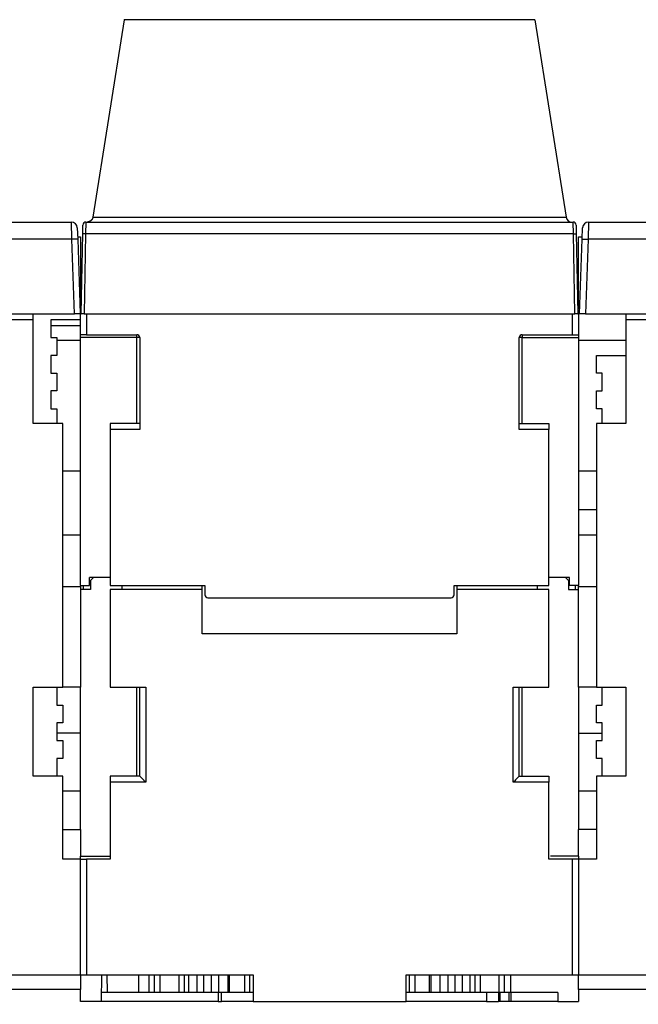
# Model space of a CAD drawing. Extents: x -1 to 1185, y -1 to 827.
# Drawn here: x 621 to 725, y 511 to 677 of the extents above; entities that cross this region are included whole.
import ezdxf

# ---------------------------------------------------------------- set-up
doc = ezdxf.new("R2010")
doc.units = 0
doc.styles.get("Standard").update_dxf_attribs({"font": 'monotxt.shx'})
doc.dimstyles.new('DSTYLE1', dxfattribs={"dimtxt": 3, "dimasz": 3, "dimexe": 3, "dimexo": 0, "dimgap": 2, "dimtad": 1, "dimdec": 0, "dimzin": 3, "dimcen": 0.09, "dimazin": 3, "dimtp": 1, "dimtm": 1, "dimtfac": 1, "dimtdec": 4, "dimtofl": 0, "dimtmove": 0, "dimatfit": 3, "dimtolj": 1, "dimtzin": 0})

# ---------------------------------------------------------------- blocks, each defined once
blk = doc.blocks.new('_AH1')
at = {"layer": 'V0L1', "color": 0, "linetype": 'CONTINUOUS'}
for p, q in [((-1, 0.166667), (0, 0)), ((-1, 0.166667), (-1, -0.166667)), ((0, 0), (-1, -0.166667)), ((0, 0), (-1, 0))]:
    blk.add_line(p, q, dxfattribs=at)
blk = doc.blocks.new('*D13143')
at = {"layer": 'V4L5', "color": 1, "linetype": 'CONTINUOUS'}
for p, q in [((731.26447, 748.08829), (449.71214, 748.08848)), ((452.71214, 748.08847), (452.71206, 629.35676)), ((452.71198, 510.62504), (452.71206, 629.35676)), ((521.38708, 510.625), (449.71198, 510.62504))]:
    blk.add_line(p, q, dxfattribs=at)
at = {"layer": 'V4L5', "color": 1, "xscale": 3, "yscale": 3, "zscale": 3}
for p, rotation in [((452.71214, 748.08847), 89.999961), ((452.71198, 510.62504), 269.99996)]:
    blk.add_blockref('_AH1', p, dxfattribs=dict(at, rotation=rotation))
at = {"layer": 'V4L5', "color": 1, "linetype": 'CONTINUOUS'}
blk.add_text('237', height=3, rotation=89.999961, dxfattribs=at).set_placement((450.71105, 624.85676))

msp = doc.modelspace()

# ---------------------------------------------------------------- linework, layer by layer
at = {"layer": 'V4L204', "color": 40, "linetype": 'CONTINUOUS'}
for p, q in [((638.29039, 676.78137), (633.01404, 643.46852)), ((707.55756, 676.78137), (712.83376, 643.46852)), ((578.79513, 642.625), (629.38817, 642.625)), ((630.38756, 641.65989), (630.45496, 639.72969)), ((631.29797, 640.6599), (631.3237, 642.13372)), ((631.82362, 642.625), (714.02425, 642.625)), ((714.52418, 642.13372), (714.5499, 640.6599)), ((714.52951, 641.82505), (714.52957, 641.825)), ((715.53529, 639.72969), (715.6027, 641.65989)), ((716.60209, 642.625), (767.19513, 642.625)), ((630.44116, 640.125), (630.92394, 640.125)), ((630.45496, 639.72969), (630.89513, 627.125)), ((630.92394, 640.125), (630.92393, 627.12506)), ((631.06172, 627.125), (631.29797, 640.6599)), ((714.5499, 640.6599), (714.78616, 627.125)), ((714.92394, 640.125), (715.5491, 640.12493)), ((714.92394, 628.125), (714.92394, 640.125)), ((715.09513, 627.125), (715.53529, 639.72969)), ((714.92394, 628.125), (715.13005, 628.125)), ((506.09452, 627.125), (629.89574, 627.125)), ((622.92394, 626.125), (622.9239, 627.12506)), ((630.89513, 627.125), (629.89574, 627.125)), ((630.92394, 627.125), (631.06172, 627.125)), ((630.92394, 623.625), (630.92394, 627.125)), ((631.56164, 627.125), (631.06172, 627.125)), ((631.56164, 627.125), (714.28623, 627.125)), ((631.9239, 627.12506), (631.9239, 623.62502)), ((713.9239, 623.62502), (713.9239, 627.12506)), ((714.78616, 627.125), (714.28623, 627.125)), ((714.78616, 627.125), (714.92394, 627.125)), ((714.92394, 627.125), (714.92394, 623.625)), ((716.09452, 627.125), (715.09513, 627.125)), ((716.09452, 627.125), (839.89574, 627.125)), ((722.92394, 627.125), (722.92394, 626.125)), ((622.92394, 626.125), (567.92394, 626.125)), ((622.92394, 608.625), (622.92394, 626.125)), ((630.92394, 626.125), (625.92394, 626.125)), ((625.92394, 626.125), (625.92394, 623.125)), ((630.92394, 625.125), (625.92394, 625.125)), ((722.92394, 626.125), (722.92394, 608.625)), ((777.92394, 626.125), (722.92394, 626.125)), ((625.92394, 623.125), (626.92394, 623.125)), ((626.92394, 623.125), (626.92394, 620.12499)), ((631.92394, 623.625), (630.92394, 623.625)), ((630.92394, 623.125), (630.92394, 623.625)), ((630.92394, 581.325), (630.92394, 623.125)), ((631.92394, 623.625), (640.42394, 623.625)), ((640.92394, 623.125), (640.92394, 607.625)), ((704.92394, 607.625), (704.92394, 623.125)), ((705.42394, 623.625), (713.92394, 623.625)), ((713.92394, 623.625), (714.92394, 623.625)), ((714.92394, 623.625), (714.92394, 623.125)), ((714.92394, 623.125), (714.92394, 581.325)), ((630.92393, 622.62505), (626.92392, 622.62505)), ((722.9239, 622.62505), (714.92386, 622.62505)), ((626.92394, 620.12499), (625.92394, 620.12499)), ((625.92394, 620.12499), (625.92394, 617.125)), ((717.92394, 620.12499), (722.92394, 620.12499)), ((717.92394, 617.125), (717.92394, 620.12499)), ((625.92394, 617.125), (626.92394, 617.125)), ((626.92394, 617.125), (626.92394, 614.125)), ((718.92394, 617.125), (717.92394, 617.125)), ((718.92394, 614.125), (718.92394, 617.125)), ((626.92394, 614.125), (625.92394, 614.125)), ((625.92394, 614.125), (625.92394, 611.12499)), ((717.92394, 614.125), (718.92394, 614.125)), ((717.92394, 611.12499), (717.92394, 614.125)), ((625.92394, 611.12499), (626.92394, 611.12499)), ((626.92394, 611.12499), (626.92392, 608.62507)), ((718.92394, 611.12499), (717.92394, 611.12499)), ((718.92388, 608.62507), (718.92394, 611.12499)), ((627.92394, 608.625), (622.92394, 608.625)), ((627.92394, 564.125), (627.92394, 608.625)), ((640.92394, 608.625), (635.92394, 608.625)), ((635.92394, 608.625), (635.92394, 607.625)), ((704.92394, 608.625), (709.92394, 608.625)), ((709.92394, 608.625), (709.92394, 607.625)), ((717.92394, 608.625), (717.92394, 564.125)), ((722.92394, 608.625), (717.92394, 608.625)), ((640.9239, 607.62495), (635.92392, 607.62495)), ((635.92394, 607.625), (635.92394, 581.325)), ((709.92388, 607.62495), (704.92389, 607.62495)), ((709.92394, 581.325), (709.92394, 607.625)), ((627.92394, 600.625), (630.92393, 600.62503)), ((714.92386, 600.62503), (717.92392, 600.62503)), ((714.92386, 594.12494), (717.92392, 594.12494)), ((635.92392, 582.62502), (632.42389, 582.62502)), ((632.42394, 581.325), (632.42394, 582.62499)), ((633.12394, 582.62499), (632.62394, 582.125)), ((632.62394, 582.125), (632.62394, 580.625)), ((635.92392, 582.625), (635.92394, 582.625)), ((713.42391, 582.62502), (709.92388, 582.62502)), ((712.72394, 582.62499), (713.22394, 582.125)), ((713.22394, 582.125), (713.22394, 580.625)), ((713.42394, 581.325), (713.42394, 582.62499)), ((627.92388, 581.12492), (630.92394, 581.125)), ((630.92393, 581.32495), (630.92394, 581.125)), ((630.92394, 581.325), (632.42394, 581.325)), ((630.92394, 581.125), (630.92394, 564.125)), ((632.62394, 580.625), (630.92394, 580.625)), ((631.42392, 580.62494), (631.42392, 581.32495)), ((635.92394, 581.325), (651.92394, 581.325)), ((651.42394, 580.625), (635.92394, 580.625)), ((635.92394, 580.625), (635.92394, 564.125)), ((637.92394, 581.325), (637.92394, 580.625)), ((651.42394, 580.625), (651.42394, 581.325)), ((651.42394, 573.125), (651.42394, 580.625)), ((651.92394, 581.325), (651.92394, 579.725)), ((693.92394, 581.325), (709.92394, 581.325)), ((693.92394, 579.725), (693.92394, 581.325)), ((694.42394, 581.325), (694.42394, 580.625)), ((709.92394, 580.625), (694.42394, 580.625)), ((694.42394, 580.625), (694.42394, 573.125)), ((707.92395, 581.32495), (707.92394, 580.625)), ((709.92394, 564.125), (709.92394, 580.625)), ((713.22394, 580.625), (714.92394, 580.625)), ((714.92394, 581.325), (713.42394, 581.325)), ((714.42388, 580.62494), (714.42388, 581.32495)), ((714.92394, 581.125), (714.92386, 581.32495)), ((714.92394, 581.125), (717.92394, 581.125)), ((714.92394, 564.125), (714.92394, 581.125)), ((652.42394, 579.225), (693.42394, 579.225)), ((694.42394, 573.125), (651.42394, 573.125)), ((622.92394, 564.125), (627.92394, 564.125)), ((622.92394, 549.125), (622.92394, 564.125)), ((626.92394, 564.125), (626.92394, 561.125)), ((630.92394, 564.125), (627.92394, 564.125)), ((630.92394, 540.125), (630.92394, 564.125)), ((635.92394, 564.125), (641.92394, 564.125)), ((640.92394, 549.125), (640.92394, 564.125)), ((703.92394, 564.125), (709.92394, 564.125)), ((704.92394, 549.125), (704.92394, 564.125)), ((717.92392, 564.12503), (714.92394, 564.125)), ((714.92394, 564.125), (714.92394, 540.125)), ((717.92394, 564.125), (722.92394, 564.125)), ((718.92394, 561.125), (718.92394, 564.125)), ((722.92394, 564.125), (722.92394, 549.125)), ((626.92394, 561.125), (627.92394, 561.125)), ((627.92394, 561.125), (627.92394, 558.12499)), ((717.92394, 558.12499), (717.92394, 561.125)), ((717.92394, 561.125), (718.92394, 561.125)), ((627.92394, 558.12499), (626.92394, 558.12499)), ((626.92394, 558.12499), (626.92394, 555.12499)), ((718.92394, 558.12499), (717.92394, 558.12499)), ((718.92394, 555.12499), (718.92394, 558.12499)), ((626.92394, 555.12499), (627.92394, 555.12499)), ((627.92394, 555.12499), (627.92394, 552.125)), ((717.92394, 552.125), (717.92394, 555.12499)), ((717.92394, 555.12499), (718.92394, 555.12499)), ((627.92394, 552.125), (626.92394, 552.125)), ((626.92394, 552.125), (626.92394, 549.125)), ((718.92394, 552.125), (717.92394, 552.125)), ((718.92394, 549.125), (718.92394, 552.125)), ((627.92394, 549.125), (622.92394, 549.125)), ((627.92394, 535.12499), (627.92394, 549.125)), ((635.92394, 549.125), (635.92394, 548.125)), ((640.92394, 549.125), (635.92394, 549.125)), ((704.92394, 549.125), (709.92394, 549.125)), ((709.92394, 549.125), (709.92394, 548.125)), ((722.92394, 549.125), (717.92394, 549.125)), ((717.92394, 549.125), (717.92394, 535.12499)), ((635.92394, 548.125), (635.92394, 535.12499)), ((709.92394, 535.12499), (709.92394, 548.125)), ((627.92388, 546.62501), (630.92393, 546.62501)), ((714.92386, 546.62501), (717.92392, 546.62501)), ((627.92394, 540.125), (630.92394, 540.125)), ((630.92394, 540.125), (630.92393, 535.62492)), ((714.92386, 535.62492), (714.92394, 540.125)), ((717.92394, 540.125), (714.92394, 540.125)), ((630.92394, 535.12499), (627.92394, 535.12499)), ((630.92394, 535.12499), (630.92394, 535.62492)), ((630.92394, 535.12499), (631.92394, 535.12499)), ((630.92394, 515.625), (630.92394, 535.12499)), ((631.9239, 535.12494), (631.9239, 515.62498)), ((635.92394, 535.12499), (631.92394, 535.12499)), ((713.92394, 535.12499), (709.92394, 535.12499)), ((713.9239, 515.62498), (713.9239, 535.12494)), ((714.92394, 535.12499), (713.92394, 535.12499)), ((714.92394, 535.62492), (714.92394, 535.12499)), ((714.92394, 535.12499), (714.92394, 515.625)), ((717.92394, 535.12499), (714.92394, 535.12499)), ((601.82394, 515.625), (630.92394, 515.625)), ((630.92394, 515.625), (631.92394, 515.625)), ((630.92394, 515.625), (630.92394, 513.12499)), ((631.92394, 515.625), (660.02394, 515.625)), ((634.45012, 515.625), (634.41085, 511.125)), ((635.37457, 515.625), (635.39944, 512.62493)), ((640.77408, 512.62493), (640.74657, 515.62498)), ((642.42401, 515.62498), (642.42401, 512.62493)), ((643.42394, 512.625), (643.42394, 515.625)), ((648.42394, 515.625), (648.42394, 512.625)), ((651.70774, 512.62493), (651.70774, 515.62498)), ((652.96784, 515.62498), (652.96784, 512.62493)), ((655.76802, 515.62498), (655.76802, 512.62493)), ((659.48611, 512.62493), (659.48611, 515.62498)), ((660.02394, 515.625), (660.02394, 511.125)), ((685.82394, 515.625), (713.92394, 515.625)), ((685.82394, 511.125), (685.82394, 515.625)), ((686.36184, 515.62498), (686.36184, 512.62493)), ((690.07978, 512.62493), (690.08324, 515.62498)), ((692.87996, 515.62498), (692.87996, 512.62493)), ((694.14021, 512.62493), (694.14021, 515.62498)), ((697.42394, 515.625), (697.42394, 512.625)), ((702.42394, 512.625), (702.42394, 515.625)), ((703.42394, 515.62498), (703.42394, 512.62493)), ((713.92394, 515.625), (714.92394, 515.625)), ((714.92394, 513.12499), (714.92394, 515.625)), ((714.92394, 515.625), (744.02394, 515.625)), ((630.92394, 513.12499), (618.42394, 513.12499)), ((630.92394, 511.125), (630.92394, 513.12499)), ((635.39947, 512.625), (634.42394, 512.625)), ((640.7741, 512.625), (635.39947, 512.625)), ((642.42394, 512.625), (640.7741, 512.625)), ((643.42394, 512.625), (642.42394, 512.625)), ((644.33622, 512.625), (643.42394, 512.625)), ((647.51166, 512.625), (644.33622, 512.625)), ((648.42394, 512.625), (647.51166, 512.625)), ((649.19215, 512.625), (648.42394, 512.625)), ((650.53716, 512.625), (649.19215, 512.625)), ((651.70773, 512.625), (650.53716, 512.625)), ((652.96787, 512.625), (651.70773, 512.625)), ((654.2725, 512.625), (652.96787, 512.625)), ((655.76802, 512.62493), (654.27258, 512.62493)), ((654.70253, 511.12498), (654.70253, 512.62493)), ((656.04995, 512.62493), (655.76802, 512.62493)), ((658.56234, 512.625), (656.04995, 512.625)), ((659.48604, 512.625), (658.56234, 512.625)), ((660.02397, 512.62493), (659.48604, 512.625)), ((686.36184, 512.625), (685.82398, 512.62493)), ((687.28553, 512.625), (686.36184, 512.625)), ((689.79795, 512.625), (687.28553, 512.625)), ((690.07978, 512.62493), (689.798, 512.62493)), ((691.57537, 512.62493), (690.07978, 512.62493)), ((692.88001, 512.625), (691.57537, 512.625)), ((694.14015, 512.625), (692.88001, 512.625)), ((695.31072, 512.625), (694.14015, 512.625)), ((696.65573, 512.625), (695.31072, 512.625)), ((697.42394, 512.625), (696.65573, 512.625)), ((698.33622, 512.625), (697.42394, 512.625)), ((701.51166, 512.625), (698.33622, 512.625)), ((701.42401, 512.62493), (701.42394, 511.125)), ((702.42394, 512.625), (701.51166, 512.625)), ((701.71014, 511.12498), (701.71016, 512.625)), ((703.42394, 512.625), (702.42394, 512.625)), ((703.24586, 511.12498), (703.24587, 512.625)), ((711.42394, 512.625), (703.42394, 512.625)), ((703.47882, 512.625), (703.4788, 511.12498)), ((711.42394, 512.625), (711.42394, 511.125)), ((714.92394, 513.12499), (714.92394, 511.125)), ((727.42394, 513.12499), (714.92394, 513.12499)), ((634.41085, 511.125), (630.92394, 511.125)), ((654.13549, 511.125), (634.41085, 511.125)), ((654.13549, 511.125), (654.7026, 511.125)), ((660.02394, 511.125), (654.7026, 511.125)), ((660.02394, 511.125), (685.82394, 511.125)), ((699.42393, 511.12498), (685.82398, 511.12498)), ((699.42394, 511.125), (701.42394, 511.125)), ((701.71016, 511.125), (701.42394, 511.125)), ((703.24587, 511.125), (701.71016, 511.125)), ((703.47882, 511.125), (703.24587, 511.125)), ((711.42394, 511.125), (703.47882, 511.125)), ((711.42394, 511.125), (714.92394, 511.125))]:
    msp.add_line(p, q, dxfattribs=at)
for points in [[(638.29994, 676.83018, 0.006107882), (638.29039, 676.78137, 0.003297916)], [(633.01404, 643.46852), (633.01041, 643.44709, -0.005598357), (633.00628, 643.42559, -0.005466568), (633.00164, 643.40401, -0.005434101), (632.99649, 643.38239, -0.005532151), (632.99082, 643.36073, -0.005579785), (632.98462, 643.33905, -0.005614301), (632.97788, 643.31738, -0.00563896), (632.97062, 643.29572, -0.005686952), (632.9628, 643.27411, -0.005715467), (632.95444, 643.25255, -0.00575638), (632.94552, 643.23107, -0.005781531), (632.93607, 643.20969, -0.005820433), (632.92606, 643.18843, -0.005843908), (632.9155, 643.1673, -0.005879171), (632.90439, 643.14633, -0.005900345), (632.89274, 643.12554, -0.005932105), (632.88053, 643.10496, -0.005950968), (632.8678, 643.08458, -0.005978921), (632.85452, 643.06446, -0.005995316), (632.84073, 643.04459, -0.006019299), (632.8264, 643.02501, -0.006033125), (632.81158, 643.00572, -0.006052965), (632.79624, 642.98676, -0.006064126), (632.78042, 642.96814, -0.006079689), (632.76411, 642.94988, -0.006088104), (632.74734, 642.932, -0.006099271), (632.73011, 642.91451, -0.006104893), (632.71245, 642.89743, -0.006111601), (632.69435, 642.88079, -0.00611436), (632.67585, 642.86459, -0.006116547), (632.65695, 642.84885, -0.006116524), (632.63768, 642.83358, -0.006114285), (632.61805, 642.81881, -0.00611143), (632.59809, 642.80452, -0.00610461), (632.5778, 642.79076, -0.006098915), (632.55721, 642.7775, -0.006087715), (632.53634, 642.76479, -0.006079134), (632.51522, 642.75261, -0.006063283), (632.49385, 642.74098, -0.006052313), (632.47227, 642.72989, -0.006033122), (632.45048, 642.71938, -0.006018214), (632.42853, 642.70941, -0.005991562), (632.40641, 642.70002, -0.005978675), (632.38417, 642.69118, -0.005959756), (632.3618, 642.68293, -0.005928156), (632.33936, 642.67523, -0.005864987), (632.31685, 642.66811, -0.005887844), (632.29427, 642.66154, -0.005957737), (632.27162, 642.65554, -0.005784257), (632.24905, 642.6501, -0.005401858), (632.22663, 642.64522, -0.005876716), (632.20388, 642.64087, -0.006870641), (632.18066, 642.63706, -0.005298663), (632.15889, 642.63381, -0.002043274), (632.13922, 642.63114, -0.007209123), (632.11422, 642.62886, -0.012238927), (632.0761, 642.62681, -0.006107099), (632.02639, 642.62499, -0.003297531)]]:
    msp.add_lwpolyline(points, format="xyb", dxfattribs=at)
for centre, radius, start, end in [((713.82147, 643.625), 1, 189, 270), ((629.38817, 641.625), 1, 2, 90), ((631.82362, 642.125), 0.5, 90, 179), ((714.02425, 642.125), 0.5, 1, 90), ((716.60209, 641.625), 1, 90, 178), ((640.42394, 623.125), 0.5, 0, 90), ((705.42394, 623.125), 0.5, 90, 180), ((652.42394, 579.725), 0.5, 180, 270), ((693.42394, 579.725), 0.5, 270, 360)]:
    msp.add_arc(centre, radius, start, end, dxfattribs=at)
for points, knots in [([(641.92387, 548.12496), (641.8024, 548.22384), (641.58135, 548.44684), (641.30636, 548.75394), (641.03069, 549.02115), (640.92394, 549.125), (640.9239, 549.12493)], [0, 0, 0, 0, 0.0004681283, 0.0009429891, 0.0013115879, 0.0019055392, 0.0019055392, 0.0019055392, 0.0019055392]), ([(704.92389, 549.12493), (704.92394, 549.125), (704.84905, 549.05289), (704.63825, 548.84808), (704.34269, 548.54097), (704.10727, 548.27245), (703.92393, 548.12496)], [0, 0, 0, 0, 0.0004729862, 0.0008391771, 0.001202094, 0.0019055402, 0.0019055402, 0.0019055402, 0.0019055402])]:
    msp.add_open_spline(points, degree=3, knots=knots, dxfattribs=at)
at = {"layer": 'V4L214', "color": 3, "linetype": 'CONTINUOUS'}
for p, q in [((707.55756, 676.78137), (638.29039, 676.78137)), ((633.01404, 643.46852), (712.83376, 643.46852)), ((629.45554, 639.72969), (629.38822, 642.62499)), ((631.82366, 642.62499), (631.79797, 640.65993)), ((714.04998, 640.65993), (714.02429, 642.62499)), ((716.60205, 642.62499), (716.53472, 639.72969)), ((629.45554, 639.72969), (578.79506, 639.72969)), ((629.89571, 627.12506), (629.45554, 639.72969)), ((631.79797, 640.65993), (631.56158, 627.12506)), ((714.04998, 640.65993), (631.79797, 640.65993)), ((714.28622, 627.12506), (714.04998, 640.65993)), ((716.53472, 639.72969), (716.09455, 627.12506)), ((767.19506, 639.72969), (716.53472, 639.72969)), ((640.42392, 623.12504), (630.92393, 623.12504)), ((640.42392, 623.12504), (640.42392, 623.62502)), ((640.42392, 608.62507), (640.42392, 623.12504)), ((640.9239, 623.12504), (640.42392, 623.12504)), ((705.42388, 623.12504), (704.92389, 623.12504)), ((705.42388, 623.62502), (705.42388, 623.12504)), ((705.42388, 623.12504), (714.92386, 623.12504)), ((705.42388, 608.62507), (705.42388, 623.12504)), ((627.92394, 589.86413), (630.92393, 589.86419)), ((714.92386, 589.86419), (717.92392, 589.86419)), ((640.42394, 549.125), (640.42394, 564.125)), ((641.92387, 564.12503), (641.92387, 548.12496)), ((703.92393, 548.12496), (703.92393, 564.12503)), ((705.42388, 549.12493), (705.42394, 564.125)), ((630.92393, 556.37912), (626.92392, 556.37912)), ((714.92386, 556.37912), (718.92388, 556.37912)), ((641.92387, 548.12496), (635.92392, 548.12496)), ((709.92388, 548.12496), (703.92393, 548.12496)), ((630.92393, 535.62492), (635.92394, 535.625)), ((714.92386, 535.62492), (710.17395, 535.62492)), ((644.33618, 512.62493), (644.33618, 515.62498)), ((647.5116, 515.62498), (647.5116, 512.62493)), ((649.19219, 512.62493), (649.19219, 515.62498)), ((650.5372, 515.62498), (650.5372, 512.62493)), ((654.27258, 512.62493), (654.27258, 515.62498)), ((656.04995, 512.62493), (656.04995, 515.62498)), ((658.56234, 515.62498), (658.56234, 512.62493)), ((687.28546, 515.62498), (687.28546, 512.62493)), ((689.798, 512.62493), (689.798, 515.62498)), ((691.57537, 512.62493), (691.57537, 515.62498)), ((695.31075, 515.62498), (695.31075, 512.62493)), ((696.65576, 512.62493), (696.65576, 515.62498)), ((698.3362, 515.62498), (698.3362, 512.62493)), ((701.51162, 512.62493), (701.51162, 515.62498)), ((654.13552, 512.62493), (654.13552, 511.12498)), ((699.42393, 512.62493), (699.42393, 511.12498))]:
    msp.add_line(p, q, dxfattribs=at)
for points in [[(630.45491, 639.72969), (630.45375, 639.73131, 0.26174014), (630.45019, 639.73287, 0.067164178), (630.44416, 639.73437, 0.026532882), (630.43565, 639.7358, 0.014750444), (630.42442, 639.73714, 0.009014049), (630.41052, 639.73839, 0.006149728), (630.39378, 639.73953, 0.004404547), (630.3743, 639.74057, 0.003383296), (630.35195, 639.74148, 0.002648045), (630.32686, 639.74227, 0.002163029), (630.29896, 639.74293, 0.001786294), (630.26844, 639.74345, 0.001521256), (630.23528, 639.74382, 0.001306054), (630.19971, 639.74404, 0.001147532), (630.16176, 639.74411, 0.001011146), (630.12173, 639.74404, 0.000903715), (630.07971, 639.74382, 0.000821716), (630.03592, 639.74345, 0.000762265), (629.99049, 639.74292, 0.000685182), (629.94397, 639.74227, 0.000602973), (629.89662, 639.7415, 0.000610786), (629.84769, 639.74057, 0.000662768), (629.79702, 639.73948, 0.000495577), (629.74899, 639.73839, 0.000210443), (629.70523, 639.73733, 0.000618693), (629.64966, 639.7358, 0.000985249), (629.5653, 639.73321, 0.000490716), (629.45554, 639.72969, 0.000267532)], [(631.79797, 640.65993), (631.77414, 640.66033, 0.000222796), (631.75001, 640.66072, 0.000212545), (631.72552, 640.66109, 0.000211381), (631.70081, 640.66145, 0.00022346), (631.67596, 640.66178, 0.00023247), (631.65109, 640.6621, 0.000241369), (631.62629, 640.66238, 0.000251348), (631.60168, 640.66264, 0.000265172), (631.57738, 640.66287, 0.000280096), (631.55349, 640.66307, 0.000298192), (631.53016, 640.66323, 0.000318999), (631.50746, 640.66336, 0.000343843), (631.48556, 640.66345, 0.000373961), (631.46452, 640.66351, 0.000409781), (631.44449, 640.66353, 0.000453032), (631.4255, 640.66351, 0.000502273), (631.40771, 640.66345, 0.000572467), (631.39112, 640.66336, 0.000663722), (631.37585, 640.66323, 0.000758282), (631.3619, 640.66307, 0.000838544), (631.34936, 640.66287, 0.001089293), (631.33818, 640.66264, 0.001586125), (631.32841, 640.66237, 0.001666291), (631.32009, 640.6621, 0.000876791), (631.31329, 640.66183, 0.003212885), (631.30754, 640.66145, 0.011335929), (631.30243, 640.6608, 0.016310579), (631.29798, 640.65993, 0.019623316)], [(714.04998, 640.65993), (714.0738, 640.66033, -0.00022286), (714.09794, 640.66072, -0.000212603), (714.12241, 640.66109, -0.000211436), (714.14713, 640.66145, -0.000223515), (714.17197, 640.66178, -0.000232523), (714.19684, 640.6621, -0.00024142), (714.22164, 640.66238, -0.000251397), (714.24625, 640.66264, -0.00026522), (714.27055, 640.66287, -0.000280141), (714.29443, 640.66307, -0.000298234), (714.31777, 640.66323, -0.000319037), (714.34046, 640.66336, -0.000343877), (714.36236, 640.66345, -0.000373988), (714.3834, 640.66351, -0.0004098), (714.40343, 640.66353, -0.000453039), (714.42242, 640.66351, -0.000502264), (714.44021, 640.66345, -0.000572436), (714.4568, 640.66336, -0.000663659), (714.47207, 640.66323, -0.000758172), (714.48602, 640.66307, -0.000838378), (714.49856, 640.66287, -0.001089005), (714.50975, 640.66264, -0.001585565), (714.51952, 640.66237, -0.001665503), (714.52785, 640.6621, -0.000876301), (714.53464, 640.66183, -0.003210764), (714.5404, 640.66145, -0.011323054), (714.54552, 640.6608, -0.016276036), (714.54997, 640.65993, -0.01955969)], [(715.53536, 639.72969), (715.53652, 639.73131, -0.26182516), (715.54007, 639.73287, -0.067182004), (715.5461, 639.73437, -0.026537325), (715.55461, 639.7358, -0.01475216), (715.56584, 639.73714, -0.009014804), (715.57975, 639.73839, -0.006150118), (715.59648, 639.73953, -0.004404761), (715.61596, 639.74057, -0.003383423), (715.63831, 639.74148, -0.002648122), (715.6634, 639.74227, -0.002163077), (715.6913, 639.74293, -0.001786324), (715.72182, 639.74345, -0.001521274), (715.75498, 639.74382, -0.001306065), (715.79055, 639.74404, -0.001147537), (715.8285, 639.74411, -0.001011147), (715.86853, 639.74404, -0.000903714), (715.91055, 639.74382, -0.000821713), (715.95434, 639.74345, -0.00076226), (715.99977, 639.74292, -0.000685176), (716.04629, 639.74227, -0.000602967), (716.09364, 639.7415, -0.000610779), (716.14257, 639.74057, -0.000662759), (716.19324, 639.73948, -0.00049557), (716.24128, 639.73839, -0.00021044), (716.28503, 639.73733, -0.000618683), (716.34061, 639.7358, -0.00098523), (716.42496, 639.73321, -0.000490705), (716.53472, 639.72969, -0.000267526)]]:
    msp.add_lwpolyline(points, format="xyb", dxfattribs=at)

# ---------------------------------------------------------------- dimensions: what is measured, and where the dimension line sits
at = {"layer": 'V4L5', "color": 1, "linetype": 'CONTINUOUS'}
dim = msp.add_linear_dim(base=(452.71198, 510.62504), p1=(731.26447, 748.08829), p2=(521.38708, 510.625), angle=269.99996, dimstyle='DSTYLE1', override={"dimblk": '_AH1', "dimsah": 0}, dxfattribs=at)
dim.commit()
dim.dimension.update_dxf_attribs({"geometry": '*D13143', "text_midpoint": (449.21106, 629.35676), "dimtype": 128})

doc.saveas('drawing.dxf')
